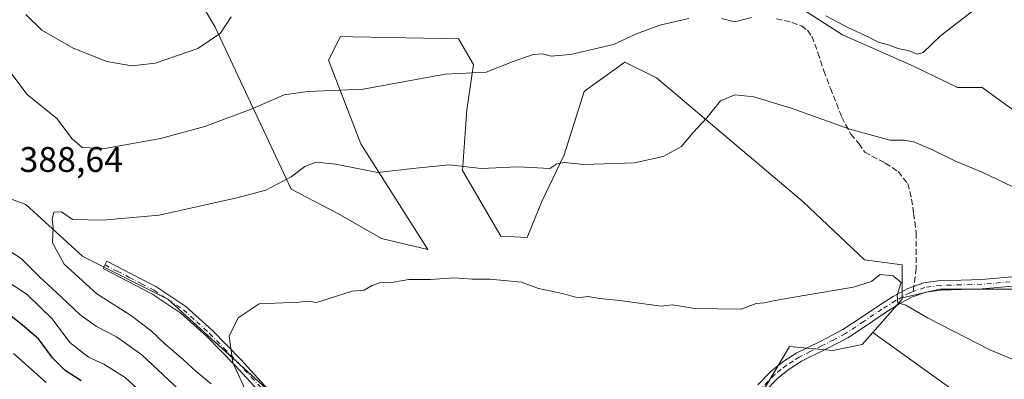
# Model space of a CAD drawing. Units: metres. Extents: x 587475 to 590947, y 4689654 to 4692011.
# Drawn here: x 587744 to 588022, y 4691330 to 4691431 of the extents above; entities that cross this region are included whole.
import ezdxf

# ---------------------------------------------------------------- set-up
doc = ezdxf.new("R2010")
doc.units = ezdxf.units.M
doc.header["$MEASUREMENT"] = 0
doc.linetypes.add('DGN Style 3', pattern=[2.307223458686699, 1.648016756204785, -0.6592067024819142])
doc.linetypes.add('DGN Style 4', pattern=[2.6384748266838614, 1.318413404963828, -0.6592067024819142, 0.001648016756204785, -0.6592067024819142])
for name, color, linetype, lineweight in [('Arbolado forestal CxS', 92, 'Continuous', 0), ('Camino Cxs', 7, 'Continuous', 0), ('Camino eje', 30, 'DGN Style 4', 13), ('Cultivos herbáceos CxS', 92, 'Continuous', 0), ('Cultivos leñosos CxS', 92, 'Continuous', 0), ('Curva de nivel maestra', 30, 'Continuous', 30), ('Curva de nivel normal', 30, 'Continuous', 0), ('Matorral CxS', 135, 'Continuous', 0), ('Rótulo de punto de cota en terreno', 7, 'Continuous', 0), ('Senda', 7, 'DGN Style 3', 0), ('Senda no paivmentada conexión', 7, 'DGN Style 3', 0), ('Suelo desnudo CxS', 253, 'Continuous', 0)]:
    doc.layers.add(name, color=color, linetype=linetype, lineweight=lineweight)
doc.styles.add('Style-Arial', font='txt')

# ---------------------------------------------------------------- blocks, each defined once
blk = doc.blocks.new('*U9')
at = {"layer": 'Cultivos leñosos CxS', "color": 92, "linetype": 'Continuous', "lineweight": 0}
for points in [[(588035.5251000002, 4691306.4375, 396.4618000000046), (587984.5560999997, 4691343.072100001, 395.5975000000035), (587992.7659, 4691352.4595, 394.8674000000028), (587992.7659, 4691352.8069, 394.8689000000013), (588003.3749000002, 4691355.255100001, 394.1187000000064), (588017.5647, 4691355.255100001, 393.6407000000036), (588037.4304999998, 4691355.254899999, 393.0571000000054)], [(588068.6482999995, 4691373.417300001, 388.5198999999994), (588015.2953000005, 4691412.013900001, 386.0510999999969), (588008.3493999997, 4691412.013900001, 386.4979000000022), (587995.9617, 4691417.980699999, 386.0736999999936), (587975.9948000005, 4691426.771299999, 385.5099000000046), (587961.0449000001, 4691436.369899999, 384.3977000000014)]]:
    blk.add_polyline3d(points, dxfattribs=at)

msp = doc.modelspace()

# ---------------------------------------------------------------- linework, layer by layer
at = {"layer": 'Arbolado forestal CxS', "color": 92, "linetype": 'Continuous', "lineweight": 0, "extrusion": (0.09345574052766613, -0.004298852130425589, 0.9956141543955602), "elevation": 35177.0044195456, "flags": 128}
msp.add_lwpolyline([(4713415.87052476, -370135.4040430208), (4713415.523491708, -370135.4200764457), (4713405.768765252, -370127.6160741029)], dxfattribs=at)
at = {"layer": 'Arbolado forestal CxS', "color": 92, "linetype": 'Continuous', "lineweight": 0}
for points in [[(587774.2807, 4691471.625299999, 361.8684999999969), (587799.3931, 4691428.9803, 378.9550000000018), (587820.7943000002, 4691383.4067, 390.0918999999994), (587834.1425000001, 4691376.4417, 392.0399000000034), (587846.2200999996, 4691369.474500001, 392.9665999999997), (587859.2801000001, 4691366.4025, 393.2614000000031), (587840.4574999996, 4691396.144300001, 388.0154000000039), (587831.3328999998, 4691419.660300001, 382.8166000000056), (587834.6601, 4691426.317100001, 381.3467999999993), (587838.2855000002, 4691426.244700001, 381.3076000000001), (587867.9319000002, 4691425.651900001, 382.3776000000071), (587872.1709000003, 4691418.4319, 384.0605000000069), (587870.2877000002, 4691405.724099999, 386.7063000000053), (587869.0484999996, 4691388.5703, 389.7051999999967), (587879.8761, 4691370.167300001, 392.7981), (587887.2281, 4691369.7303, 392.7299999999959), (587891.2903000005, 4691379.715100001, 391.2008999999962), (587897.6164999995, 4691393.066099999, 389.1637000000046), (587903.3004999999, 4691410.8629, 386.5788999999932), (587904.4336999999, 4691411.6845, 386.5426000000007), (587914.7166999998, 4691419.140500001, 385.5510000000068), (587923.6157000001, 4691414.708500001, 386.9333000000042), (587964.9543000003, 4691379.841700001, 393.2758999999933), (587982.2298999997, 4691363.4605, 394.3975999999966), (587992.7659, 4691362.048900001, 394.8524999999936), (587992.7659, 4691352.8069, 394.8689000000013), (587992.7659, 4691352.4595, 394.8674000000028), (587984.5560999997, 4691343.072100001, 395.5975000000035), (587981.5846999995, 4691339.674500001, 395.9760999999999), (587973.2834999999, 4691337.9297, 396.0779000000039), (587961.0899, 4691339.107100001, 395.9599000000017), (587957.4879000001, 4691333.046700001, 396.212400000004), (587956.1290999996, 4691330.760299999, 396.3031999999948), (587948.8901000004, 4691318.580499999, 397.1374000000069)], [(587774.2807, 4691471.625299999, 361.8684999999969), (587799.3931, 4691428.9803, 378.9550000000018), (587820.7943000002, 4691383.4067, 390.0918999999994), (587834.1425000001, 4691376.4417, 392.0399000000034), (587846.2200999996, 4691369.474500001, 392.9665999999997), (587859.2801000001, 4691366.4025, 393.2614000000031), (587840.4574999996, 4691396.144300001, 388.0154000000039), (587831.3328999998, 4691419.660300001, 382.8166000000056), (587834.6601, 4691426.317100001, 381.3467999999993), (587838.2855000002, 4691426.244700001, 381.3076000000001), (587867.9319000002, 4691425.651900001, 382.3776000000071), (587872.1709000003, 4691418.4319, 384.0605000000069), (587870.2877000002, 4691405.724099999, 386.7063000000053), (587869.0484999996, 4691388.5703, 389.7051999999967), (587879.8761, 4691370.167300001, 392.7981), (587887.2281, 4691369.7303, 392.7299999999959), (587891.2903000005, 4691379.715100001, 391.2008999999962), (587897.6164999995, 4691393.066099999, 389.1637000000046), (587903.3004999999, 4691410.8629, 386.5788999999932), (587904.4336999999, 4691411.6845, 386.5426000000007), (587914.7166999998, 4691419.140500001, 385.5510000000068), (587923.6157000001, 4691414.708500001, 386.9333000000042), (587964.9543000003, 4691379.841700001, 393.2758999999933), (587982.2298999997, 4691363.4605, 394.3975999999966), (587992.7659, 4691362.048900001, 394.8524999999936), (587992.7659, 4691352.8069, 394.8689000000013)], [(587690.9293000001, 4691426.318499999, 385.3266000000003), (587694.3750999998, 4691409.235500001, 387.3675999999978), (587710.2259000001, 4691392.3665, 389.1637000000046), (587746.1586999996, 4691379.0525, 388.9073000000063), (587762.1283, 4691364.406500001, 390.5847000000067), (587786.0831000004, 4691352.422300001, 392.5984000000026), (587831.0815000003, 4691311.642300001, 396.8276999999944), (587861.6161000002, 4691281.838300001, 396.678700000004), (587874.3289000001, 4691274.872300001, 396.5807000000059)], [(587831.0815000003, 4691311.642300001, 396.8276999999944), (587786.0831000004, 4691352.422300001, 392.5984000000026), (587762.1283, 4691364.406500001, 390.5847000000067), (587746.1586999996, 4691379.0525, 388.9073000000063), (587710.2259000001, 4691392.3665, 389.1637000000046)], [(587984.5560999997, 4691343.072100001, 395.5975000000035), (587981.5846999995, 4691339.674500001, 395.9760999999999), (587973.2834999999, 4691337.9297, 396.0779000000039), (587961.0899, 4691339.107100001, 395.9599000000017), (587957.4879000001, 4691333.046700001, 396.212400000004), (587956.1290999996, 4691330.760299999, 396.3031999999948), (587948.8901000004, 4691318.580499999, 397.1374000000069), (587946.4502999998, 4691314.475099999, 397.5246000000043), (587927.1533000004, 4691306.486500001, 398.1475999999966), (587919.1662999997, 4691303.1589, 398.3846999999951), (587900.5356999999, 4691310.481899999, 398.2713999999978), (587880.2889, 4691282.6841, 397.5522999999957)]]:
    msp.add_polyline3d(points, dxfattribs=at)
at = {"layer": 'Camino Cxs', "color": 7, "linetype": 'Continuous', "lineweight": 0}
for points in [[(587812.5401, 4691325.5701, 396.6465000000026), (587804.9101, 4691333.840100001, 395.6232000000018), (587797.0500999996, 4691341.890100001, 396.1089999999967), (587789.7500999998, 4691348.520099999, 395.2936999999947), (587781.5701000001, 4691353.920100001, 393.1021000000038), (587774.7200999996, 4691357.4801, 392.6521000000066), (587767.8701, 4691361.030099999, 393.4005999999936), (587768.9501, 4691363.100099999, 394.9076000000059), (587775.7901, 4691359.550100001, 394.1356999999989), (587782.7500999998, 4691355.940099999, 393.9829000000027), (587791.1801000005, 4691350.370100001, 397.1793000000035), (587798.6801000005, 4691343.5801, 398.0512000000017), (587806.6101000002, 4691335.450099999, 396.7590999999957), (587814.2801000001, 4691327.130100001, 398.2909000000073)], [(587812.5401, 4691325.5701, 396.6465000000026), (587804.9101, 4691333.840100001, 395.6232000000018), (587797.0500999996, 4691341.890100001, 396.1089999999967), (587789.7500999998, 4691348.520099999, 395.2936999999947), (587781.5701000001, 4691353.920100001, 393.1021000000038), (587774.7200999996, 4691357.4801, 392.6521000000066), (587767.8701, 4691361.030099999, 393.4005999999936), (587768.9501, 4691363.100099999, 394.9076000000059), (587775.7901, 4691359.550100001, 394.1356999999989), (587782.7500999998, 4691355.940099999, 393.9829000000027), (587791.1801000005, 4691350.370100001, 397.1793000000035), (587798.6801000005, 4691343.5801, 398.0512000000017), (587806.6101000002, 4691335.450099999, 396.7590999999957), (587814.2801000001, 4691327.130100001, 398.2909000000073)], [(587952.2100999998, 4691328.3101, 402.1238000000012), (587956.0500999996, 4691332.220100001, 399.8883999999962), (587959.4700999996, 4691334.9301, 399.0097999999998), (587963.1501000002, 4691337.280099999, 398.6043999999966), (587969.6801000005, 4691340.540100001, 403.2416999999987), (587976.1501000002, 4691343.870100001, 404.3081999999995), (587981.2801000001, 4691347.270099999, 401.9094000000041), (587986.3901000004, 4691350.720100001, 400.1098999999958), (587990.2901, 4691353.1801, 398.2367999999988), (587994.3901000004, 4691355.460100001, 395.9703000000009), (587998.9101, 4691357.0101, 394.3252000000066), (588003.6001000004, 4691357.630100001, 394.0960000000051), (588009.4001000002, 4691357.780099999, 393.8132999999943), (588015.1901000004, 4691357.950099999, 393.5875999999989), (588025.8101000004, 4691358.9101, 393.2124999999942)], [(587952.2100999998, 4691328.3101, 402.1238000000012), (587956.0500999996, 4691332.220100001, 399.8883999999962), (587959.4700999996, 4691334.9301, 399.0097999999998), (587963.1501000002, 4691337.280099999, 398.6043999999966), (587969.6801000005, 4691340.540100001, 403.2416999999987), (587976.1501000002, 4691343.870100001, 404.3081999999995), (587981.2801000001, 4691347.270099999, 401.9094000000041), (587986.3901000004, 4691350.720100001, 400.1098999999958), (587990.2901, 4691353.1801, 398.2367999999988), (587994.3901000004, 4691355.460100001, 395.9703000000009), (587998.9101, 4691357.0101, 394.3252000000066), (588003.6001000004, 4691357.630100001, 394.0960000000051), (588009.4001000002, 4691357.780099999, 393.8132999999943), (588015.1901000004, 4691357.950099999, 393.5875999999989), (588025.8101000004, 4691358.9101, 393.2124999999942)], [(588025.9901000002, 4691356.2401, 393.4042000000045), (588020.7401000002, 4691355.7601, 393.5815000000002), (588015.3501000004, 4691355.280099999, 393.7811999999976), (588009.4700999996, 4691355.100099999, 394.0246000000043), (588003.8101000004, 4691354.960100001, 394.2866000000067), (587999.5201000003, 4691354.390100001, 394.4949000000051), (587995.4801000003, 4691353.0001, 395.2483000000066), (587991.6501000002, 4691350.880100001, 396.374100000001), (587987.8501000004, 4691348.4801, 397.8668000000035), (587982.7701000003, 4691345.050100001, 400.3188999999985), (587977.5000999998, 4691341.5601, 403.5708000000013), (587970.9001000002, 4691338.1501, 400.7485000000015), (587964.4801000003, 4691334.940099999, 397.6823000000004), (587961.0301000001, 4691332.7501, 397.0296999999992), (587957.8400999998, 4691330.2301, 397.5905000000057), (587954.1300999997, 4691326.450099999, 399.4980000000069)], [(588025.9901000002, 4691356.2401, 393.4042000000045), (588020.7401000002, 4691355.7601, 393.5815000000002), (588015.3501000004, 4691355.280099999, 393.7811999999976), (588009.4700999996, 4691355.100099999, 394.0246000000043), (588003.8101000004, 4691354.960100001, 394.2866000000067), (587999.5201000003, 4691354.390100001, 394.4949000000051), (587995.4801000003, 4691353.0001, 395.2483000000066), (587991.6501000002, 4691350.880100001, 396.374100000001), (587987.8501000004, 4691348.4801, 397.8668000000035), (587982.7701000003, 4691345.050100001, 400.3188999999985), (587977.5000999998, 4691341.5601, 403.5708000000013), (587970.9001000002, 4691338.1501, 400.7485000000015), (587964.4801000003, 4691334.940099999, 397.6823000000004), (587961.0301000001, 4691332.7501, 397.0296999999992), (587957.8400999998, 4691330.2301, 397.5905000000057), (587954.1300999997, 4691326.450099999, 399.4980000000069)]]:
    msp.add_polyline3d(points, dxfattribs=at)
at = {"layer": 'Camino eje', "color": 30, "linetype": 'DGN Style 4', "lineweight": 13}
for points in [[(587768.4101, 4691362.065099999, 394.1622999999963), (587771.8350999998, 4691360.290100001, 394.216499999995), (587775.2550999997, 4691358.515100001, 393.4088000000047), (587778.6801000005, 4691356.735099999, 393.1686000000045), (587782.1601, 4691354.9301, 393.4796999999962), (587786.2500999998, 4691352.2301, 395.2403000000049), (587790.4650999998, 4691349.4451, 396.2348999999958), (587794.2150999998, 4691346.050100001, 396.5405000000028), (587797.8651000002, 4691342.735099999, 397.0663999999961), (587801.8300999999, 4691338.670100001, 397.1912000000011), (587805.7600999996, 4691334.645099999, 396.1854000000022), (587809.5751, 4691330.5101, 396.758799999996), (587813.4101, 4691326.350099999, 397.4444999999978)], [(588025.9001000002, 4691357.575099999, 393.3126000000047), (588017.9650999998, 4691356.8551, 393.5837999999931), (588015.2701000003, 4691356.6151, 393.6860000000015), (588012.3300999999, 4691356.5251, 393.7877000000008), (588009.4351000004, 4691356.440099999, 393.9214999999967), (588006.6051000003, 4691356.370100001, 394.0535999999993), (588003.7050999999, 4691356.295100001, 394.1918000000005), (587999.2150999998, 4691355.700099999, 394.4101999999984), (587995.9451000001, 4691354.577500001, 395.1894000000029)], [(587995.9451000001, 4691354.577500001, 395.1894000000029), (587994.9351000004, 4691354.2301, 395.5573000000004), (587992.8850999996, 4691353.090100001, 396.0129000000015), (587990.9700999996, 4691352.030099999, 397.267200000002), (587987.1201, 4691349.600099999, 399.0476999999955), (587982.0251000002, 4691346.1601, 401.303700000004), (587976.8251, 4691342.715100001, 404.6894000000029), (587973.5251000002, 4691341.0101, 403.6785999999993), (587970.2901, 4691339.345100001, 401.9906999999948), (587967.0800999999, 4691337.7401, 399.9844000000012), (587963.8151000004, 4691336.110099999, 398.1812999999966), (587962.0900999998, 4691335.015100001, 397.6696999999986), (587960.2500999998, 4691333.840100001, 397.9657000000007), (587958.6551000001, 4691332.5801, 397.8350000000065), (587956.9451000001, 4691331.225099999, 398.5380000000005), (587953.1700999998, 4691327.380100001, 400.8044999999984)]]:
    msp.add_polyline3d(points, dxfattribs=at)
at = {"layer": 'Cultivos herbáceos CxS', "color": 92, "linetype": 'Continuous', "lineweight": 0}
for points in [[(588046.4469, 4691155.708500001, 399.8705999999947), (588012.4665000001, 4691183.143100001, 399.0647000000026), (587974.5378999999, 4691213.7663, 398.6956000000064), (587961.4278999995, 4691219.120100001, 398.4709000000003), (587943.2635000005, 4691236.401900001, 398.1897000000026), (587923.8920999998, 4691258.441099999, 397.9024999999965), (587906.7188999997, 4691273.022100001, 397.7118999999948), (587880.2889, 4691282.6841, 397.5522999999957), (587900.5356999999, 4691310.481899999, 398.2713999999978), (587919.1662999997, 4691303.1589, 398.3846999999951), (587927.1533000004, 4691306.486500001, 398.1475999999966), (587946.4502999998, 4691314.475099999, 397.5246000000043), (587948.8901000004, 4691318.580499999, 397.1374000000069), (587956.1290999996, 4691330.760299999, 396.3031999999948), (587957.4879000001, 4691333.046700001, 396.212400000004), (587961.0899, 4691339.107100001, 395.9599000000017), (587973.2834999999, 4691337.9297, 396.0779000000039), (587981.5846999995, 4691339.674500001, 395.9760999999999), (587984.5560999997, 4691343.072100001, 395.5975000000035), (588035.5251000002, 4691306.4375, 396.4618000000046)], [(587984.5560999997, 4691343.072100001, 395.5975000000035), (587981.5846999995, 4691339.674500001, 395.9760999999999), (587973.2834999999, 4691337.9297, 396.0779000000039), (587961.0899, 4691339.107100001, 395.9599000000017), (587957.4879000001, 4691333.046700001, 396.212400000004), (587956.1290999996, 4691330.760299999, 396.3031999999948), (587948.8901000004, 4691318.580499999, 397.1374000000069), (587946.4502999998, 4691314.475099999, 397.5246000000043), (587927.1533000004, 4691306.486500001, 398.1475999999966), (587919.1662999997, 4691303.1589, 398.3846999999951), (587900.5356999999, 4691310.481899999, 398.2713999999978), (587880.2889, 4691282.6841, 397.5522999999957)], [(587984.5560999997, 4691343.072100001, 395.5975000000035), (588035.5251000002, 4691306.4375, 396.4618000000046), (588092.1982000005, 4691269.728499999, 395.3723999999929), (588097.3501000004, 4691267.1523, 395.2831000000006), (588107.0103000002, 4691268.440300001, 394.7333000000072), (588115.3827000001, 4691267.152100001, 394.0823999999994), (588125.0427999999, 4691259.423900001, 394.5951999999961), (588137.9228999997, 4691248.4757, 394.488400000002), (588147.5831000004, 4691233.6633, 396.0222000000067), (588140.4987000005, 4691224.0031, 397.1380000000063), (588126.9741000002, 4691212.4111, 398.3604999999953), (587963.3954999996, 4691321.894300001, 396.9186999999947), (587940.2106999997, 4691300.642100001, 398.1206999999995), (588093.4851000002, 4691192.446900001, 400.2593000000052), (588046.4469, 4691155.708500001, 399.8705999999947)]]:
    msp.add_polyline3d(points, dxfattribs=at)
at = {"layer": 'Cultivos leñosos CxS', "color": 92, "linetype": 'Continuous', "lineweight": 0, "extrusion": (0.09345574052766613, -0.004298852130425589, 0.9956141543955602), "elevation": 35177.0044195456, "flags": 128}
msp.add_lwpolyline([(4713415.87052476, -370135.4040430208), (4713415.523491708, -370135.4200764457), (4713405.768765252, -370127.6160741029)], dxfattribs=at)
at = {"layer": 'Cultivos leñosos CxS', "color": 92, "linetype": 'Continuous', "lineweight": 0}
for points in [[(588154.0016999999, 4691435.600299999, 382.7949999999983), (588119.5827000003, 4691389.709899999, 384.8969999999972), (588101.3874000004, 4691405.1963, 384.722299999994), (588091.9102999996, 4691409.2783, 385.210500000001), (588074.2324999999, 4691420.3783, 385.4611000000005), (588034.0395000001, 4691456.186899999, 384.3570000000037), (588011.1527000006, 4691470.759299999, 383.5494999999937), (587984.5078999996, 4691454.831700001, 383.6217999999935), (587961.0449000001, 4691436.369899999, 384.3977000000014), (587975.9948000005, 4691426.771299999, 385.5099000000046), (587995.9617, 4691417.980699999, 386.0736999999936), (588008.3493999997, 4691412.013900001, 386.4979000000022), (588015.2953000005, 4691412.013900001, 386.0510999999969), (588068.6482999995, 4691373.417300001, 388.5198999999994), (588091.3517000005, 4691354.686899999, 388.7743000000046), (588074.8913000004, 4691331.9835, 392.7207999999956), (588061.2692999998, 4691348.443700001, 392.1977000000043), (588037.4304999998, 4691355.254899999, 393.0571000000054), (588017.5647, 4691355.255100001, 393.6407000000036), (588003.3749000002, 4691355.255100001, 394.1187000000064), (587992.7659, 4691352.8069, 394.8689000000013)], [(587984.5560999997, 4691343.072100001, 395.5975000000035), (588035.5251000002, 4691306.4375, 396.4618000000046), (588092.1982000005, 4691269.728499999, 395.3723999999929), (588097.3501000004, 4691267.1523, 395.2831000000006), (588107.0103000002, 4691268.440300001, 394.7333000000072), (588115.3827000001, 4691267.152100001, 394.0823999999994), (588125.0427999999, 4691259.423900001, 394.5951999999961), (588137.9228999997, 4691248.4757, 394.488400000002), (588147.5831000004, 4691233.6633, 396.0222000000067), (588140.4987000005, 4691224.0031, 397.1380000000063), (588126.9741000002, 4691212.4111, 398.3604999999953), (587963.3954999996, 4691321.894300001, 396.9186999999947), (587940.2106999997, 4691300.642100001, 398.1206999999995), (588093.4851000002, 4691192.446900001, 400.2593000000052), (588046.4469, 4691155.708500001, 399.8705999999947)]]:
    msp.add_polyline3d(points, dxfattribs=at)
at = {"layer": 'Curva de nivel maestra', "color": 30, "linetype": 'Continuous', "lineweight": 30, "elevation": 375, "flags": 128}
msp.add_lwpolyline([(587761.6799999997, 4691329.4001), (587757.2300000004, 4691332.3201), (587753.6299999999, 4691335.860099999), (587749.6399999997, 4691341.2401), (587745.2100000001, 4691345.100099999), (587739.6500000004, 4691349.520099999)], dxfattribs=at)
at = {"layer": 'Curva de nivel normal', "color": 30, "linetype": 'Continuous', "lineweight": 0, "flags": 128}
for points, elevation in [([(588015.1100000005, 4691435.450099999), (588003.6399999997, 4691426.550100001), (587998.7400000002, 4691421.780099999), (587997.0700000003, 4691421.3101), (587994.7800000003, 4691422.300100001), (587991.7000000002, 4691422.960100001), (587989.25, 4691423.860099999), (587986.0899999999, 4691424.7601), (587983.4400000004, 4691426.170100001), (587977.6600000003, 4691428.790100001), (587971.2999999998, 4691432.090100001)], 385), ([(587932.7100000001, 4691431.4001), (587924.6200000001, 4691429.5101), (587918.0499999998, 4691427.030099999), (587911.5800000001, 4691424.0701), (587899.4100000003, 4691421.280099999), (587893.9199999999, 4691420.800100001), (587891.6399999997, 4691421.4301), (587888.9699999997, 4691421.2601), (587883.3399999999, 4691419.2401), (587875.75, 4691416.3201), (587864.1799999997, 4691415.7601), (587841.0499999998, 4691411.520099999), (587825.5300000003, 4691410.890100001), (587818.7999999998, 4691409.940099999), (587809.5700000003, 4691405.850099999), (587796.4699999997, 4691401.020099999), (587783.9900000002, 4691397.600099999), (587768.3300000001, 4691394.8201), (587761.9400000004, 4691395.090100001), (587759.1399999997, 4691397.540100001), (587754.8200000003, 4691403.2301), (587746.5199999996, 4691410.040100001), (587740.2300000004, 4691418.380100001)], 385), ([(587746.0999999996, 4691432.5101), (587750.6299999999, 4691428.0801), (587759.4600000001, 4691423.0601), (587768.9100000003, 4691419.3301), (587775.9900000002, 4691418.0701), (587782.5300000003, 4691418.850099999), (587794.5, 4691422.9001), (587800.9000000004, 4691427.2601), (587803.9400000004, 4691431.860099999)], 380), ([(587950.4000000004, 4691431.6801), (587945.6500000004, 4691430.4301), (587941.9699999997, 4691431.420100001)], 385), ([(588025.7699999996, 4691383.200099999), (588015.3700000001, 4691388.170100001), (588007.7800000003, 4691391.2501), (588001.3200000003, 4691394.460100001), (587996.1299999999, 4691396.640100001), (587993.2599999999, 4691397.1601), (587989.29, 4691397.1801), (587978.0700000003, 4691400.210100001), (587961.5899999999, 4691406.1501), (587951.0300000003, 4691409.350099999), (587945.7400000002, 4691409.870100001), (587941.6699999999, 4691408.1801), (587937.7800000003, 4691403.4301), (587933.9199999999, 4691399.190099999), (587930.6600000003, 4691395.3301), (587925.5499999998, 4691392.530099999), (587917.4400000004, 4691390.7401), (587903.2199999997, 4691390.2601), (587897.79, 4691390.9001), (587895.6399999997, 4691390.4901), (587893.6399999997, 4691389.220100001), (587884.6399999997, 4691389.620100001), (587874.3099999996, 4691389.170100001), (587865.3899999997, 4691390.1801), (587855.9400000004, 4691389.300100001), (587845.0700000003, 4691388.0601), (587833.3600000005, 4691390.440099999), (587827.8200000003, 4691390.9301), (587824.6399999997, 4691389.7401), (587820.8200000003, 4691386.800100001), (587813.6600000003, 4691383.090100001), (587805.4900000002, 4691380.920100001), (587783.6600000003, 4691376.0701), (587767.7999999998, 4691374.600099999), (587759.2199999997, 4691374.8201), (587756.1799999997, 4691376.960100001), (587754.0300000003, 4691376.890100001), (587753.5800000001, 4691374.950099999), (587753.8300000001, 4691372.600099999), (587753.5999999996, 4691368.270099999), (587756.9199999999, 4691362.270099999), (587766.0700000003, 4691353.870100001), (587775.5599999996, 4691347.920100001), (587781.4400000004, 4691343.550100001), (587785.25, 4691339.800100001), (587790.3799999999, 4691335.460100001), (587794.0999999996, 4691332.0801), (587798.3300000001, 4691328.630100001)], 390), ([(587739.29, 4691367.380100001), (587744.8200000003, 4691363.840100001), (587749.9800000004, 4691358.690099999), (587756.0700000003, 4691353.090100001), (587761.4400000004, 4691347.960100001), (587766, 4691344.720100001), (587771.6600000003, 4691341.8201), (587778.7300000004, 4691336.770099999), (587789.2800000003, 4691326.940099999)], 385), ([(587780.9000000004, 4691324.050100001), (587774.1100000005, 4691330.3301), (587768.1100000005, 4691334.1501), (587763.7699999996, 4691336.110099999), (587758.5, 4691340.2601), (587753.54, 4691346.920100001), (587746.4900000002, 4691353.7401), (587734.1200000001, 4691361.8301)], 380), ([(588031.8300000001, 4691332.130100001), (588017.4800000004, 4691338.1801), (588000.1299999999, 4691347.0801), (587993.8700000001, 4691350.7301), (587991.6200000001, 4691351.420100001), (587991.4299999997, 4691353.5701), (587992.5099999999, 4691357.100099999), (587990.2599999999, 4691358.950099999), (587986.5800000001, 4691359.390100001), (587984.1900000004, 4691357.4001), (587979.0999999996, 4691355.8201), (587965.7300000004, 4691353.540100001), (587956.4900000002, 4691351.960100001), (587953.9199999999, 4691351.4001), (587951.7000000002, 4691351.1801), (587947.4800000004, 4691349.620100001), (587934.3899999997, 4691349.8101), (587928.1900000004, 4691350.840100001), (587924.9299999997, 4691350.4001), (587913.29, 4691352.0001), (587907.7199999997, 4691352.620100001), (587904.3099999996, 4691353.1801), (587901.5499999998, 4691352.7601), (587897.6100000005, 4691353.940099999), (587890.4699999997, 4691355.4001), (587885.6399999997, 4691357.190099999), (587876.7100000001, 4691358.0101), (587871.7699999996, 4691358.0701), (587866.7599999999, 4691358.4101), (587859.9299999997, 4691357.9101), (587853.9800000004, 4691357.9901), (587849.6500000004, 4691357.220100001), (587845.9800000004, 4691357.0801), (587843.6500000004, 4691356.300100001), (587841.3200000003, 4691354.970100001), (587837.9800000004, 4691354.620100001), (587827.9800000004, 4691351.520099999), (587825.6500000004, 4691351.890100001), (587823.0499999998, 4691351.610099999), (587811.7800000003, 4691351.100099999), (587805.8600000005, 4691347.130100001), (587803.4000000004, 4691341.970100001), (587804.4199999999, 4691334.5601), (587812.7100000001, 4691316.340100001)], 395), ([(587742.6500000004, 4691337.1601), (587751.8099999996, 4691329.0001)], 370)]:
    msp.add_lwpolyline(points, dxfattribs=dict(at, elevation=elevation))
at = {"layer": 'Matorral CxS', "color": 135, "linetype": 'Continuous', "lineweight": 0}
for points in [[(588037.4304999998, 4691355.254899999, 393.0571000000054), (588017.5647, 4691355.255100001, 393.6407000000036), (588003.3749000002, 4691355.255100001, 394.1187000000064), (587992.7659, 4691352.8069, 394.8689000000013), (587992.7659, 4691362.048900001, 394.8524999999936), (587982.2298999997, 4691363.4605, 394.3975999999966), (587964.9543000003, 4691379.841700001, 393.2758999999933), (587923.6157000001, 4691414.708500001, 386.9333000000042), (587914.7166999998, 4691419.140500001, 385.5510000000068), (587904.4336999999, 4691411.6845, 386.5426000000007), (587903.3004999999, 4691410.8629, 386.5788999999932), (587897.6164999995, 4691393.066099999, 389.1637000000046), (587891.2903000005, 4691379.715100001, 391.2008999999962), (587887.2281, 4691369.7303, 392.7299999999959), (587879.8761, 4691370.167300001, 392.7981), (587869.0484999996, 4691388.5703, 389.7051999999967), (587870.2877000002, 4691405.724099999, 386.7063000000053), (587872.1709000003, 4691418.4319, 384.0605000000069), (587867.9319000002, 4691425.651900001, 382.3776000000071), (587838.2855000002, 4691426.244700001, 381.3076000000001), (587834.6601, 4691426.317100001, 381.3467999999993), (587831.3328999998, 4691419.660300001, 382.8166000000056), (587840.4574999996, 4691396.144300001, 388.0154000000039), (587859.2801000001, 4691366.4025, 393.2614000000031), (587846.2200999996, 4691369.474500001, 392.9665999999997), (587834.1425000001, 4691376.4417, 392.0399000000034), (587820.7943000002, 4691383.4067, 390.0918999999994), (587799.3931, 4691428.9803, 378.9550000000018), (587774.2807, 4691471.625299999, 361.8684999999969)], [(587774.2807, 4691471.625299999, 361.8684999999969), (587799.3931, 4691428.9803, 378.9550000000018), (587820.7943000002, 4691383.4067, 390.0918999999994), (587834.1425000001, 4691376.4417, 392.0399000000034), (587846.2200999996, 4691369.474500001, 392.9665999999997), (587859.2801000001, 4691366.4025, 393.2614000000031), (587840.4574999996, 4691396.144300001, 388.0154000000039), (587831.3328999998, 4691419.660300001, 382.8166000000056), (587834.6601, 4691426.317100001, 381.3467999999993), (587838.2855000002, 4691426.244700001, 381.3076000000001), (587867.9319000002, 4691425.651900001, 382.3776000000071), (587872.1709000003, 4691418.4319, 384.0605000000069), (587870.2877000002, 4691405.724099999, 386.7063000000053), (587869.0484999996, 4691388.5703, 389.7051999999967), (587879.8761, 4691370.167300001, 392.7981), (587887.2281, 4691369.7303, 392.7299999999959), (587891.2903000005, 4691379.715100001, 391.2008999999962), (587897.6164999995, 4691393.066099999, 389.1637000000046), (587903.3004999999, 4691410.8629, 386.5788999999932), (587904.4336999999, 4691411.6845, 386.5426000000007), (587914.7166999998, 4691419.140500001, 385.5510000000068), (587923.6157000001, 4691414.708500001, 386.9333000000042), (587964.9543000003, 4691379.841700001, 393.2758999999933), (587982.2298999997, 4691363.4605, 394.3975999999966), (587992.7659, 4691362.048900001, 394.8524999999936), (587992.7659, 4691352.8069, 394.8689000000013)], [(588154.0016999999, 4691435.600299999, 382.7949999999983), (588119.5827000003, 4691389.709899999, 384.8969999999972), (588101.3874000004, 4691405.1963, 384.722299999994), (588091.9102999996, 4691409.2783, 385.210500000001), (588074.2324999999, 4691420.3783, 385.4611000000005), (588034.0395000001, 4691456.186899999, 384.3570000000037), (588011.1527000006, 4691470.759299999, 383.5494999999937), (587984.5078999996, 4691454.831700001, 383.6217999999935), (587961.0449000001, 4691436.369899999, 384.3977000000014), (587975.9948000005, 4691426.771299999, 385.5099000000046), (587995.9617, 4691417.980699999, 386.0736999999936), (588008.3493999997, 4691412.013900001, 386.4979000000022), (588015.2953000005, 4691412.013900001, 386.0510999999969), (588068.6482999995, 4691373.417300001, 388.5198999999994), (588091.3517000005, 4691354.686899999, 388.7743000000046), (588074.8913000004, 4691331.9835, 392.7207999999956), (588061.2692999998, 4691348.443700001, 392.1977000000043), (588037.4304999998, 4691355.254899999, 393.0571000000054), (588017.5647, 4691355.255100001, 393.6407000000036), (588003.3749000002, 4691355.255100001, 394.1187000000064), (587992.7659, 4691352.8069, 394.8689000000013)], [(587961.0449000001, 4691436.369899999, 384.3977000000014), (587975.9948000005, 4691426.771299999, 385.5099000000046), (587995.9617, 4691417.980699999, 386.0736999999936), (588008.3493999997, 4691412.013900001, 386.4979000000022), (588015.2953000005, 4691412.013900001, 386.0510999999969), (588068.6482999995, 4691373.417300001, 388.5198999999994)]]:
    msp.add_polyline3d(points, dxfattribs=at)
at = {"layer": 'Senda', "color": 7, "linetype": 'DGN Style 3', "lineweight": 0}
msp.add_polyline3d([(587957.4181000004, 4691431.2849, 386.5525999999954), (587961.7719000002, 4691430.301700001, 385.8892000000051), (587964.4404999996, 4691429.318499999, 385.7535000000062), (587966.1256999997, 4691428.054500001, 385.8683000000019), (587967.3897000002, 4691426.369100001, 386.0847000000067), (587969.0751, 4691421.7345, 386.6877999999998), (587970.7605, 4691416.678300001, 387.4611000000005), (587972.5862999996, 4691411.762700001, 388.2829000000056), (587975.8167000003, 4691403.616699999, 389.7868000000017), (587978.3447000004, 4691398.841499999, 390.4679999999935), (587980.5919000005, 4691396.1731, 391.0541999999987), (587982.2770999996, 4691393.785499999, 391.3022000000055), (587988.0355000002, 4691390.695699999, 391.3966999999975), (587991.6870999997, 4691388.3081, 391.5120000000024), (587993.0915000001, 4691386.4823, 391.6523000000016), (587994.3557000002, 4691384.9373, 391.7991999999941), (587995.4791000001, 4691380.583500001, 392.2814999999973), (587996.0409000004, 4691376.510500001, 392.6984999999986), (587996.7433000002, 4691371.1735, 393.2464999999939), (587996.7433000002, 4691361.0613, 394.4801000000007), (587996.1271000003, 4691356.0557, 395.163400000005)], dxfattribs=at)
at = {"layer": 'Senda no paivmentada conexión', "color": 7, "linetype": 'DGN Style 3', "lineweight": 0, "extrusion": (0.002132936953436107, 0.01732366704005405, 0.9998476589662237), "elevation": 82920.75214365614, "flags": 128}
msp.add_lwpolyline([(-10305.80329099449, -4727322.623036662), (-10305.80329099449, -4727321.133447713)], dxfattribs=at)
at = {"layer": 'Suelo desnudo CxS', "color": 253, "linetype": 'Continuous', "lineweight": 0}
for points in [[(587680.9474999999, 4691436.304500001, 383.3298000000068), (587690.9293000001, 4691426.318499999, 385.3266000000003), (587694.3750999998, 4691409.235500001, 387.3675999999978), (587710.2259000001, 4691392.3665, 389.1637000000046), (587746.1586999996, 4691379.0525, 388.9073000000063), (587762.1283, 4691364.406500001, 390.5847000000067), (587786.0831000004, 4691352.422300001, 392.5984000000026), (587831.0815000003, 4691311.642300001, 396.8276999999944), (587861.6161000002, 4691281.838300001, 396.678700000004), (587874.3289000001, 4691274.872300001, 396.5807000000059), (587867.3579000002, 4691266.602499999, 395.2293000000063), (587858.4759000001, 4691262.1403, 393.6172999999981), (587840.0559, 4691264.014699999, 392.1330000000016), (587836.1305, 4691239.730900001, 389.0911000000052), (587821.4905000003, 4691227.7481, 385.8876000000019), (587812.2043000003, 4691213.1483, 383.9763999999996), (587810.1772999996, 4691203.782299999, 383.7785000000004), (587810.8438999997, 4691183.144099999, 383.1635999999999), (587817.4973999998, 4691165.8367, 383.0829999999987), (587827.4781, 4691146.5295, 383.1594000000041), (587826.8130000001, 4691111.9135, 383.0016000000033)], [(587690.9293000001, 4691426.318499999, 385.3266000000003), (587694.3750999998, 4691409.235500001, 387.3675999999978), (587710.2259000001, 4691392.3665, 389.1637000000046), (587746.1586999996, 4691379.0525, 388.9073000000063), (587762.1283, 4691364.406500001, 390.5847000000067), (587786.0831000004, 4691352.422300001, 392.5984000000026), (587831.0815000003, 4691311.642300001, 396.8276999999944), (587861.6161000002, 4691281.838300001, 396.678700000004), (587874.3289000001, 4691274.872300001, 396.5807000000059)]]:
    msp.add_polyline3d(points, dxfattribs=at)

# ---------------------------------------------------------------- block references
at = {"layer": 'Cultivos leñosos CxS', "color": 92, "linetype": 'Continuous', "lineweight": 0}
msp.add_blockref('*U9', (0, 0), dxfattribs=at)

# ---------------------------------------------------------------- texts
at = {"layer": 'Rótulo de punto de cota en terreno', "color": 7, "linetype": 'Continuous', "lineweight": 0, "style": 'Style-Arial'}
msp.add_text('388,64', height=7.000000000000002, dxfattribs=at).set_placement((587744.3378, 4691388.207800001))

doc.saveas('drawing.dxf')
